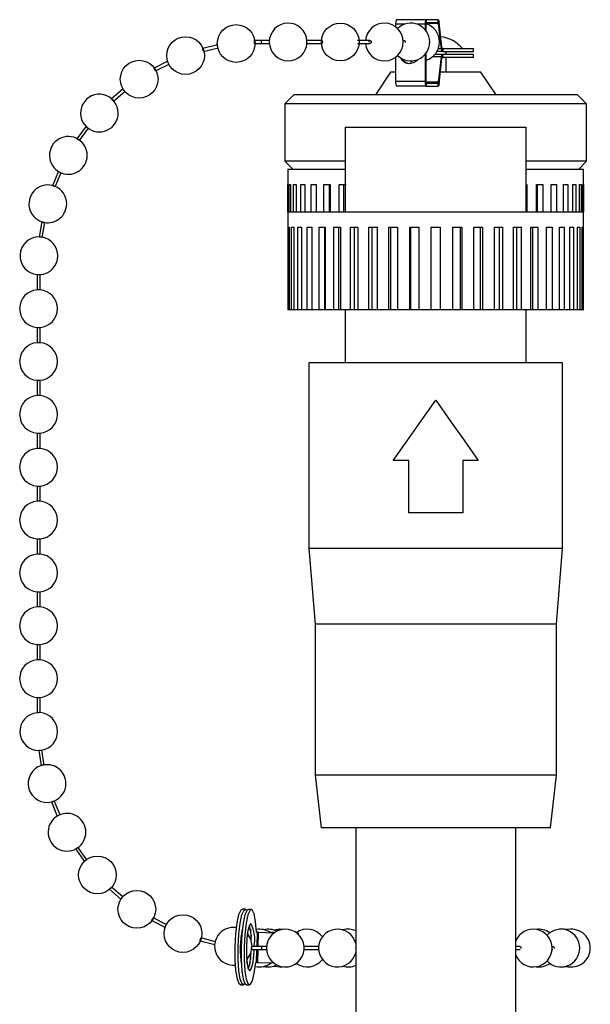
# Model space of a CAD drawing. Extents: x 8 to 111, y 1 to 86.
# Drawn here: x 51 to 53, y 83 to 86 of the extents above; entities that cross this region are included whole.
import ezdxf

# ---------------------------------------------------------------- set-up
doc = ezdxf.new("R2010")
doc.units = 0
doc.header["$MEASUREMENT"] = 0
doc.layers.add('OBJECT', color=7, linetype='CONTINUOUS')

msp = doc.modelspace()

# ---------------------------------------------------------------- linework, layer by layer
at = {"layer": 'OBJECT'}
for p, q in [((52.7174, 86.4404), (52.7174, 86.4314)), ((52.7469, 86.4404), (52.7174, 86.4404)), ((52.8183, 86.4554), (52.7206, 86.4554)), ((52.8152, 86.4404), (52.7889, 86.4404)), ((52.8173, 86.4404), (52.8152, 86.4404)), ((52.8152, 86.4404), (52.8152, 86.4224)), ((52.8173, 86.4404), (52.8173, 86.4199)), ((52.8597, 86.4428), (52.8174, 86.4428)), ((52.8183, 86.4554), (52.8183, 86.4454)), ((52.8587, 86.4554), (52.8183, 86.4554)), ((52.8587, 86.4454), (52.8183, 86.4454)), ((52.8587, 86.4454), (52.8587, 86.4554)), ((52.8615, 86.4474), (52.8597, 86.4428)), ((52.869, 86.3584), (52.8597, 86.4428)), ((52.8709, 86.3631), (52.8615, 86.4474)), ((52.1276, 86.372), (52.078, 86.3601)), ((52.0806, 86.3505), (52.1296, 86.3622)), ((52.2734, 86.3866), (52.2496, 86.3862)), ((52.2499, 86.3762), (52.2734, 86.3766)), ((52.2989, 86.3866), (52.2734, 86.3866)), ((52.2734, 86.3766), (52.2989, 86.3766)), ((52.4731, 86.3866), (52.4235, 86.3866)), ((52.425, 86.3766), (52.4728, 86.3766)), ((52.6323, 86.3866), (52.5912, 86.3866)), ((52.5912, 86.3766), (52.6322, 86.3766)), ((52.869, 86.3584), (52.8584, 86.3584)), ((52.869, 86.3584), (52.8709, 86.3631)), ((52.8718, 86.3604), (52.8718, 86.3504)), ((52.8743, 86.3604), (52.8718, 86.3604)), ((52.8743, 86.3604), (52.8743, 86.3504)), ((52.8743, 86.3604), (52.9752, 86.3604)), ((52.9752, 86.3504), (52.9752, 86.3604)), ((52.7174, 86.3318), (52.7174, 86.2504)), ((52.8152, 86.3407), (52.8152, 86.2504)), ((52.8173, 86.3432), (52.8173, 86.2504)), ((52.869, 86.3324), (52.8389, 86.3324)), ((52.8718, 86.3404), (52.8473, 86.3404)), ((52.8718, 86.3504), (52.8545, 86.3504)), ((52.8597, 86.2481), (52.869, 86.3324)), ((52.8615, 86.2434), (52.8709, 86.3278)), ((52.8709, 86.3278), (52.869, 86.3324)), ((52.8743, 86.3504), (52.8718, 86.3504)), ((52.8718, 86.3404), (52.8718, 86.3304)), ((52.8718, 86.3404), (52.8743, 86.3404)), ((52.8718, 86.3304), (52.8743, 86.3304)), ((52.8743, 86.3504), (52.9752, 86.3504)), ((52.8743, 86.3404), (52.8743, 86.3304)), ((52.9752, 86.3404), (52.8743, 86.3404)), ((52.9752, 86.3304), (52.8743, 86.3304)), ((52.8852, 86.3404), (52.8852, 86.3504)), ((52.8852, 86.2816), (52.8852, 86.3304)), ((52.9752, 86.3304), (52.9752, 86.3404)), ((51.9627, 86.3177), (51.9171, 86.2945)), ((51.922, 86.2858), (51.967, 86.3086)), ((52.7689, 86.311), (52.7698, 86.3191)), ((52.7841, 86.3212), (52.7873, 86.3204)), ((52.7002, 86.2816), (52.6502, 86.2066)), ((52.7174, 86.2816), (52.7002, 86.2816)), ((52.9981, 86.2816), (52.8658, 86.2816)), ((53.0002, 86.2816), (52.9981, 86.2816)), ((53.0502, 86.2066), (53.0002, 86.2816)), ((52.8152, 86.2504), (52.7174, 86.2504)), ((52.8183, 86.2354), (52.7206, 86.2354)), ((52.8152, 86.2504), (52.8173, 86.2504)), ((52.8597, 86.2481), (52.8174, 86.2481)), ((52.8183, 86.2454), (52.8183, 86.2354)), ((52.8183, 86.2454), (52.8587, 86.2454)), ((52.8183, 86.2354), (52.8587, 86.2354)), ((52.8587, 86.2354), (52.8587, 86.2454)), ((52.8597, 86.2481), (52.8615, 86.2434)), ((51.8147, 86.2263), (51.7756, 86.193)), ((51.7824, 86.1856), (51.8209, 86.2184)), ((52.3802, 86.2066), (52.3502, 86.1766)), ((53.3202, 86.2066), (52.3802, 86.2066)), ((53.3502, 86.1766), (53.3202, 86.2066)), ((52.3502, 86.1766), (52.3502, 85.9866)), ((53.3502, 86.1766), (52.3502, 86.1766)), ((53.3502, 85.9866), (53.3502, 86.1766)), ((51.6915, 86.1026), (51.6611, 86.0611)), ((52.5502, 86.0995), (52.5502, 85.8185)), ((52.5502, 86.0995), (53.1502, 86.0995)), ((53.1502, 85.8185), (53.1502, 86.0995)), ((51.6693, 86.0555), (51.6994, 86.0964)), ((52.3502, 85.9866), (52.3773, 85.9595)), ((52.5502, 85.9866), (52.3502, 85.9866)), ((53.3432, 85.9866), (53.1502, 85.9866)), ((53.3231, 85.9595), (53.3502, 85.9866)), ((53.3502, 85.9866), (53.3432, 85.9866)), ((51.5999, 85.9534), (51.5797, 85.9059)), ((51.5891, 85.9023), (51.6089, 85.9492)), ((52.3602, 85.9595), (52.3602, 85.9095)), ((52.5502, 85.9595), (52.3602, 85.9595)), ((53.3402, 85.9595), (53.1502, 85.9595)), ((53.3402, 85.8185), (53.3402, 85.9595)), ((52.3602, 85.9095), (52.3607, 85.9095)), ((52.3603, 85.8185), (52.3603, 85.9095)), ((52.3607, 85.9095), (52.3607, 85.8185)), ((52.3643, 85.9095), (52.369, 85.9095)), ((52.3643, 85.8185), (52.3643, 85.9095)), ((52.369, 85.9095), (52.369, 85.8185)), ((52.3786, 85.9095), (52.3876, 85.9095)), ((52.3786, 85.8185), (52.3786, 85.9095)), ((52.3876, 85.9095), (52.3876, 85.8185)), ((52.403, 85.9095), (52.4161, 85.9095)), ((52.403, 85.8185), (52.403, 85.9095)), ((52.4161, 85.9095), (52.4161, 85.8185)), ((52.4369, 85.9095), (52.4538, 85.9095)), ((52.4369, 85.8185), (52.4369, 85.9095)), ((52.4538, 85.9095), (52.4538, 85.8185)), ((52.4797, 85.9095), (52.5, 85.9095)), ((52.4797, 85.8185), (52.4797, 85.9095)), ((52.4979, 85.8185), (52.4979, 85.9095)), ((52.5, 85.9095), (52.5, 85.8185)), ((52.5303, 85.9095), (52.5536, 85.9095)), ((52.5303, 85.8185), (52.5303, 85.9095)), ((52.5459, 85.8185), (52.5459, 85.9095)), ((53.1525, 85.9095), (53.1525, 85.8185)), ((53.1841, 85.9095), (53.2055, 85.9095)), ((53.1841, 85.8185), (53.1841, 85.9095)), ((53.188, 85.8185), (53.188, 85.9095)), ((53.2055, 85.9095), (53.2055, 85.8185)), ((53.2328, 85.9095), (53.2508, 85.9095)), ((53.2328, 85.8185), (53.2328, 85.9095)), ((53.2508, 85.9095), (53.2508, 85.8185)), ((53.2733, 85.9095), (53.2876, 85.9095)), ((53.2733, 85.8185), (53.2733, 85.9095)), ((53.2876, 85.9095), (53.2876, 85.8185)), ((53.3048, 85.9095), (53.3151, 85.9095)), ((53.3048, 85.8185), (53.3048, 85.9095)), ((53.3151, 85.9095), (53.3151, 85.8185)), ((53.3266, 85.9095), (53.3327, 85.9095)), ((53.3266, 85.8185), (53.3266, 85.9095)), ((53.3327, 85.9095), (53.3327, 85.8185)), ((53.3382, 85.9095), (53.34, 85.9095)), ((53.3382, 85.8185), (53.3382, 85.9095)), ((53.34, 85.9095), (53.34, 85.8185)), ((52.3602, 85.8185), (52.3602, 85.4945)), ((53.3402, 85.8185), (52.3602, 85.8185)), ((53.3402, 85.4945), (53.3402, 85.8185)), ((51.5447, 85.7868), (51.536, 85.7359)), ((51.5459, 85.7345), (51.5545, 85.7848)), ((52.3617, 85.7685), (52.365, 85.7685)), ((52.3617, 85.4945), (52.3617, 85.7685)), ((52.365, 85.7685), (52.365, 85.4945)), ((52.3726, 85.7685), (52.3801, 85.7685)), ((52.3726, 85.4945), (52.3726, 85.7685)), ((52.3801, 85.7685), (52.3801, 85.4945)), ((52.3936, 85.7685), (52.4053, 85.7685)), ((52.3936, 85.4945), (52.3936, 85.7685)), ((52.4053, 85.7685), (52.4053, 85.4945)), ((52.4243, 85.7685), (52.4399, 85.7685)), ((52.4243, 85.4945), (52.4243, 85.7685)), ((52.4399, 85.7685), (52.4399, 85.4945)), ((52.4641, 85.7685), (52.4833, 85.7685)), ((52.4641, 85.4945), (52.4641, 85.7685)), ((52.4832, 85.4945), (52.4832, 85.7685)), ((52.4833, 85.7685), (52.4833, 85.4945)), ((52.5122, 85.7685), (52.5345, 85.7685)), ((52.5122, 85.4945), (52.5122, 85.7685)), ((52.5288, 85.4945), (52.5288, 85.7685)), ((52.5345, 85.7685), (52.5345, 85.4945)), ((52.5674, 85.7685), (52.5925, 85.7685)), ((52.5674, 85.4945), (52.5674, 85.7685)), ((52.5812, 85.4945), (52.5812, 85.7685)), ((52.5925, 85.7685), (52.5925, 85.4945)), ((52.6287, 85.7685), (52.6559, 85.7685)), ((52.6287, 85.4945), (52.6287, 85.7685)), ((52.6393, 85.4945), (52.6393, 85.7685)), ((52.6559, 85.7685), (52.6559, 85.4945)), ((52.6947, 85.7685), (52.7235, 85.7685)), ((52.6947, 85.4945), (52.6947, 85.7685)), ((52.7019, 85.4945), (52.7019, 85.7685)), ((52.7235, 85.7685), (52.7235, 85.4945)), ((52.764, 85.7685), (52.7937, 85.7685)), ((52.764, 85.4945), (52.764, 85.7685)), ((52.7677, 85.4945), (52.7677, 85.7685)), ((52.7937, 85.7685), (52.7937, 85.4945)), ((52.8352, 85.7685), (52.8652, 85.7685)), ((52.8352, 85.4945), (52.8352, 85.7685)), ((52.8652, 85.7685), (52.8652, 85.4945)), ((52.9067, 85.7685), (52.9363, 85.7685)), ((52.9067, 85.4945), (52.9067, 85.7685)), ((52.9327, 85.4945), (52.9327, 85.7685)), ((52.9363, 85.7685), (52.9363, 85.4945)), ((52.9769, 85.7685), (53.0057, 85.7685)), ((52.9769, 85.4945), (52.9769, 85.7685)), ((52.9985, 85.4945), (52.9985, 85.7685)), ((53.0057, 85.7685), (53.0057, 85.4945)), ((53.0445, 85.7685), (53.0717, 85.7685)), ((53.0445, 85.4945), (53.0445, 85.7685)), ((53.0611, 85.4945), (53.0611, 85.7685)), ((53.0717, 85.7685), (53.0717, 85.4945)), ((53.1079, 85.7685), (53.1329, 85.7685)), ((53.1079, 85.4945), (53.1079, 85.7685)), ((53.1192, 85.4945), (53.1192, 85.7685)), ((53.1329, 85.7685), (53.1329, 85.4945)), ((53.1659, 85.7685), (53.1882, 85.7685)), ((53.1659, 85.4945), (53.1659, 85.7685)), ((53.1716, 85.4945), (53.1716, 85.7685)), ((53.1882, 85.7685), (53.1882, 85.4945)), ((53.2171, 85.7685), (53.2363, 85.7685)), ((53.2171, 85.4945), (53.2171, 85.7685)), ((53.2172, 85.4945), (53.2172, 85.7685)), ((53.2363, 85.7685), (53.2363, 85.4945)), ((53.2604, 85.7685), (53.2761, 85.7685)), ((53.2604, 85.4945), (53.2604, 85.7685)), ((53.2761, 85.7685), (53.2761, 85.4945)), ((53.2951, 85.7685), (53.3068, 85.7685)), ((53.2951, 85.4945), (53.2951, 85.7685)), ((53.3068, 85.7685), (53.3068, 85.4945)), ((53.3202, 85.7685), (53.3278, 85.7685)), ((53.3202, 85.4945), (53.3202, 85.7685)), ((53.3278, 85.7685), (53.3278, 85.4945)), ((53.3354, 85.7685), (53.3387, 85.7685)), ((53.3354, 85.4945), (53.3354, 85.7685)), ((53.3387, 85.7685), (53.3387, 85.4945)), ((51.5288, 85.6115), (51.5288, 85.561)), ((51.5388, 85.561), (51.5388, 85.6113)), ((51.5388, 85.561), (51.5288, 85.561)), ((52.3617, 85.4945), (52.3602, 85.4945)), ((52.365, 85.4945), (52.3617, 85.4945)), ((52.3726, 85.4945), (52.365, 85.4945)), ((52.3801, 85.4945), (52.3726, 85.4945)), ((52.3936, 85.4945), (52.3801, 85.4945)), ((52.4053, 85.4945), (52.3936, 85.4945)), ((52.4243, 85.4945), (52.4053, 85.4945)), ((52.4399, 85.4945), (52.4243, 85.4945)), ((52.4641, 85.4945), (52.4399, 85.4945)), ((52.4832, 85.4945), (52.4641, 85.4945)), ((52.4833, 85.4945), (52.4832, 85.4945)), ((52.5122, 85.4945), (52.4833, 85.4945)), ((52.5288, 85.4945), (52.5122, 85.4945)), ((52.5345, 85.4945), (52.5288, 85.4945)), ((52.5674, 85.4945), (52.5345, 85.4945)), ((52.5502, 85.4945), (52.5502, 85.3195)), ((52.5812, 85.4945), (52.5674, 85.4945)), ((52.5925, 85.4945), (52.5812, 85.4945)), ((52.6287, 85.4945), (52.5925, 85.4945)), ((52.6393, 85.4945), (52.6287, 85.4945)), ((52.6559, 85.4945), (52.6393, 85.4945)), ((52.6947, 85.4945), (52.6559, 85.4945)), ((52.7019, 85.4945), (52.6947, 85.4945)), ((52.7235, 85.4945), (52.7019, 85.4945)), ((52.764, 85.4945), (52.7235, 85.4945)), ((52.7677, 85.4945), (52.764, 85.4945)), ((52.7937, 85.4945), (52.7677, 85.4945)), ((52.8352, 85.4945), (52.7937, 85.4945)), ((52.8652, 85.4945), (52.8352, 85.4945)), ((52.9067, 85.4945), (52.8652, 85.4945)), ((52.9327, 85.4945), (52.9067, 85.4945)), ((52.9363, 85.4945), (52.9327, 85.4945)), ((52.9769, 85.4945), (52.9363, 85.4945)), ((52.9985, 85.4945), (52.9769, 85.4945)), ((53.0057, 85.4945), (52.9985, 85.4945)), ((53.0445, 85.4945), (53.0057, 85.4945)), ((53.0611, 85.4945), (53.0445, 85.4945)), ((53.0717, 85.4945), (53.0611, 85.4945)), ((53.1079, 85.4945), (53.0717, 85.4945)), ((53.1192, 85.4945), (53.1079, 85.4945)), ((53.1329, 85.4945), (53.1192, 85.4945)), ((53.1659, 85.4945), (53.1329, 85.4945)), ((53.1502, 85.3195), (53.1502, 85.4945)), ((53.1716, 85.4945), (53.1659, 85.4945)), ((53.1882, 85.4945), (53.1716, 85.4945)), ((53.2171, 85.4945), (53.1882, 85.4945)), ((53.2172, 85.4945), (53.2171, 85.4945)), ((53.2363, 85.4945), (53.2172, 85.4945)), ((53.2604, 85.4945), (53.2363, 85.4945)), ((53.2761, 85.4945), (53.2604, 85.4945)), ((53.2951, 85.4945), (53.2761, 85.4945)), ((53.3068, 85.4945), (53.2951, 85.4945)), ((53.3202, 85.4945), (53.3068, 85.4945)), ((53.3278, 85.4945), (53.3202, 85.4945)), ((53.3354, 85.4945), (53.3278, 85.4945)), ((53.3387, 85.4945), (53.3354, 85.4945)), ((53.3387, 85.4945), (53.3402, 85.4945)), ((51.5288, 85.4364), (51.5288, 85.386)), ((51.5288, 85.4364), (51.5388, 85.4364)), ((51.5388, 85.386), (51.5388, 85.4364)), ((51.5388, 85.386), (51.5288, 85.386)), ((52.4302, 85.3195), (52.4302, 84.7045)), ((53.2702, 85.3195), (52.4302, 85.3195)), ((53.2702, 84.7045), (53.2702, 85.3195)), ((51.5288, 85.2614), (51.5288, 85.211)), ((51.5288, 85.2614), (51.5388, 85.2614)), ((51.5388, 85.211), (51.5388, 85.2614)), ((51.5388, 85.211), (51.5288, 85.211)), ((51.5288, 85.0864), (51.5288, 85.036)), ((51.5288, 85.0864), (51.5388, 85.0864)), ((51.5388, 85.036), (51.5388, 85.0864)), ((51.5388, 85.036), (51.5288, 85.036)), ((52.7609, 84.9958), (52.7091, 84.9958)), ((52.7609, 84.8226), (52.7609, 84.9958)), ((52.9395, 84.9958), (52.9395, 84.8226)), ((52.9913, 84.9958), (52.9395, 84.9958)), ((51.5288, 84.9114), (51.5288, 84.861)), ((51.5288, 84.9114), (51.5388, 84.9114)), ((51.5388, 84.861), (51.5388, 84.9114)), ((51.5388, 84.861), (51.5288, 84.861)), ((52.9395, 84.8226), (52.7609, 84.8226)), ((51.5288, 84.7364), (51.5288, 84.686)), ((51.5288, 84.7364), (51.5388, 84.7364)), ((51.5388, 84.686), (51.5388, 84.7364)), ((52.4302, 84.7045), (52.4502, 84.4545)), ((53.2702, 84.7045), (52.4302, 84.7045)), ((53.2502, 84.4545), (53.2702, 84.7045)), ((51.5388, 84.686), (51.5288, 84.686)), ((51.5288, 84.5614), (51.5288, 84.511)), ((51.5288, 84.5614), (51.5388, 84.5614)), ((51.5388, 84.511), (51.5388, 84.5614)), ((51.5388, 84.511), (51.5288, 84.511)), ((52.4502, 84.4545), (52.4502, 83.9545)), ((53.2502, 84.4545), (52.4502, 84.4545)), ((53.2502, 83.9545), (53.2502, 84.4545)), ((51.5288, 84.3864), (51.5288, 84.336)), ((51.5288, 84.3864), (51.5388, 84.3864)), ((51.5388, 84.336), (51.5388, 84.3864)), ((51.5388, 84.336), (51.5288, 84.336)), ((51.5288, 84.2114), (51.5288, 84.161)), ((51.5288, 84.2114), (51.5388, 84.2114)), ((51.5388, 84.1611), (51.5388, 84.2114)), ((51.5347, 84.0365), (51.5429, 83.9855)), ((51.5527, 83.9874), (51.5447, 84.0378)), ((52.4502, 83.9545), (52.4702, 83.7795)), ((53.2502, 83.9545), (52.4502, 83.9545)), ((53.2302, 83.7795), (53.2502, 83.9545)), ((51.5764, 83.8659), (51.596, 83.8182)), ((51.6051, 83.8223), (51.5858, 83.8694)), ((53.2302, 83.7795), (52.4702, 83.7795)), ((52.5852, 83.7795), (52.5852, 73.4495)), ((53.1152, 73.4495), (53.1152, 83.7795)), ((51.6559, 83.7097), (51.6858, 83.6679)), ((51.6937, 83.6739), (51.6642, 83.7153)), ((51.7688, 83.5764), (51.8075, 83.5427)), ((51.8138, 83.5504), (51.7756, 83.5837)), ((52.2194, 83.51), (52.2095, 83.5103)), ((52.2391, 83.5095), (52.2292, 83.5098)), ((51.9091, 83.4731), (51.9544, 83.4494)), ((51.9587, 83.4584), (51.914, 83.4818)), ((52.2281, 83.4271), (52.2273, 83.4357)), ((52.2359, 83.444), (52.2365, 83.4344)), ((52.2373, 83.4344), (52.2365, 83.4345)), ((52.2373, 83.4344), (52.2365, 83.4344)), ((52.2382, 83.4244), (52.2378, 83.4106)), ((52.2581, 83.4339), (52.2562, 83.434)), ((52.2562, 83.4339), (52.2581, 83.4339)), ((52.2581, 83.4339), (52.257, 83.3869)), ((52.2584, 83.434), (52.2615, 83.4338)), ((52.2584, 83.434), (52.3159, 83.4326)), ((52.2615, 83.4338), (52.2603, 83.3869)), ((52.2615, 83.4338), (52.3159, 83.4325)), ((52.3173, 83.4335), (52.2999, 83.434)), ((52.3172, 83.4335), (52.3, 83.4339)), ((52.3941, 83.4315), (52.3895, 83.4316)), ((52.3896, 83.4315), (52.3941, 83.4315)), ((52.3941, 83.4315), (52.394, 83.4279)), ((52.3942, 83.4277), (52.3943, 83.4315)), ((52.0691, 83.4055), (52.1186, 83.3931)), ((52.1207, 83.4028), (52.0719, 83.4151)), ((52.238, 83.4101), (52.2383, 83.4221)), ((53.1173, 83.4092), (53.1152, 83.4132)), ((52.2366, 83.3617), (52.2362, 83.3452)), ((52.2364, 83.3475), (52.2368, 83.3622)), ((52.2403, 83.3773), (52.2734, 83.3766)), ((52.2734, 83.3866), (52.2407, 83.3873)), ((52.2567, 83.3769), (52.2556, 83.3339)), ((52.2601, 83.3769), (52.259, 83.3339)), ((52.2897, 83.3866), (52.2734, 83.3866)), ((52.2734, 83.3766), (52.2897, 83.3766)), ((52.4623, 83.3866), (52.4135, 83.3866)), ((52.4135, 83.3766), (52.4623, 83.3766)), ((53.1289, 83.3866), (53.1152, 83.3866)), ((53.1152, 83.3766), (53.1298, 83.3766)), ((53.2336, 83.3766), (53.2388, 83.3766)), ((52.1425, 83.3374), (52.1425, 83.3371)), ((52.2247, 83.3339), (52.2264, 83.346)), ((52.2339, 83.3344), (52.2328, 83.3251)), ((52.2346, 83.3344), (52.2339, 83.3344)), ((52.2536, 83.3339), (52.2556, 83.3339)), ((52.259, 83.3339), (52.3132, 83.3326)), ((52.3894, 83.3315), (52.3915, 83.3315)), ((52.3916, 83.3332), (52.3915, 83.3315)), ((52.3915, 83.3315), (52.3917, 83.3315)), ((52.3917, 83.3315), (52.3918, 83.3333)), ((53.1152, 83.3499), (53.1173, 83.3539)), ((52.203, 83.2604), (52.2129, 83.2601)), ((52.2227, 83.2598), (52.2326, 83.2596))]:
    msp.add_line(p, q, dxfattribs=at)
at = {"layer": 'OBJECT', "flags": 128}
for points in [[(52.2734, 86.3766), (52.2731, 86.3769), (52.2728, 86.378), (52.2726, 86.3796), (52.2725, 86.3816), (52.2726, 86.3835), (52.2728, 86.3851), (52.2731, 86.3862), (52.2734, 86.3866), (52.2734, 86.3866)], [(52.4732, 86.3865), (52.4732, 86.3865), (52.4736, 86.3865), (52.474, 86.3859), (52.4744, 86.3848), (52.4746, 86.3834), (52.4747, 86.3817), (52.4746, 86.3801), (52.4744, 86.3786), (52.4741, 86.3774), (52.4737, 86.3767), (52.4733, 86.3766), (52.4729, 86.377), (52.4725, 86.3779), (52.4724, 86.3787), (52.4724, 86.3787)], [(52.7091, 84.9958), (52.7551, 85.0609), (52.8023, 85.1278), (52.8502, 85.1955)], [(52.8502, 85.1955), (52.898, 85.1278), (52.9453, 85.0609), (52.9913, 84.9958)], [(52.203, 83.2604), (52.1988, 83.2631), (52.1927, 83.2789), (52.1881, 83.307), (52.1856, 83.3441), (52.1855, 83.386), (52.1878, 83.4278), (52.1922, 83.4647), (52.1982, 83.4924), (52.2052, 83.5078), (52.2095, 83.5103)], [(52.2179, 83.2635), (52.2157, 83.2612), (52.2087, 83.2629), (52.2025, 83.2787), (52.1979, 83.3068), (52.1954, 83.3439), (52.1953, 83.3857), (52.1976, 83.4275), (52.202, 83.4644), (52.2081, 83.4921), (52.2151, 83.5075), (52.2222, 83.5088), (52.2242, 83.5063)], [(52.2292, 83.5098), (52.2249, 83.5073), (52.218, 83.4919), (52.2119, 83.4641), (52.2075, 83.4273), (52.2052, 83.3855), (52.2053, 83.3436), (52.2078, 83.3065), (52.2124, 83.2784), (52.2185, 83.2626), (52.2227, 83.2598)], [(52.2562, 83.4339), (52.2532, 83.4695), (52.2483, 83.4953), (52.2419, 83.5083), (52.2348, 83.507), (52.2278, 83.4916), (52.2218, 83.4639), (52.2173, 83.427), (52.215, 83.3852), (52.2152, 83.3434), (52.2176, 83.3063), (52.2222, 83.2782), (52.2284, 83.2624), (52.2354, 83.2606), (52.2425, 83.2732), (52.2488, 83.2986), (52.2536, 83.3339)], [(52.2378, 83.4626), (52.2327, 83.4567), (52.228, 83.4398), (52.2246, 83.4144), (52.2228, 83.3845), (52.2231, 83.3547), (52.2252, 83.3293), (52.229, 83.3124), (52.2339, 83.3064), (52.239, 83.3124), (52.2436, 83.3293), (52.2471, 83.3547), (52.2486, 83.377)], [(52.2422, 83.3876), (52.2375, 83.4115), (52.226, 83.4296)], [(52.2365, 83.4345), (52.2367, 83.4345), (52.2373, 83.4345)], [(52.2562, 83.434), (52.2565, 83.434), (52.2584, 83.434)], [(52.3431, 83.4434), (52.3341, 83.4441), (52.3146, 83.4409)], [(52.3941, 83.4315), (52.3943, 83.4315), (52.3939, 83.4315), (52.393, 83.4315), (52.3915, 83.4316), (52.3896, 83.4316), (52.3894, 83.4316)], [(53.2874, 83.4428), (53.2747, 83.4441), (53.2698, 83.4439)], [(52.2244, 83.3439), (52.2375, 83.3637), (52.2422, 83.3876)], [(52.5852, 83.3806), (52.5852, 83.3816), (52.5852, 83.3826)], [(52.1425, 83.3371), (52.1426, 83.3371), (52.1429, 83.3371)], [(52.3146, 83.3222), (52.3341, 83.3191), (52.3431, 83.3197)], [(53.2698, 83.3193), (53.2747, 83.3191), (53.2874, 83.3204)]]:
    msp.add_lwpolyline(points, dxfattribs=at)
at = {"layer": 'OBJECT'}
for centre in [(52.1888, 86.3766), (52.5337, 86.3816), (52.0212, 86.3366), (51.8673, 86.2584), (51.7291, 83.6237), (51.8597, 83.5099), (52.0126, 83.4297)]:
    msp.add_circle(centre, 0.0625, dxfattribs=at)
for centre, radius, start, end in [((52.3612, 86.3816), 0.0625, 3.5878, 357.481), ((52.6797, 86.3816), 0.0625, 0, 175.4114), ((52.7376, 86.444), 0.0205, 146.1664, 190.0648), ((52.7679, 86.3816), 0.0625, 0, 134.9022), ((52.8354, 86.444), 0.0205, 146.1644, 190.0658), ((52.824, 86.4416), 0.00684, 146.197, 190.0356), ((52.8003, 86.3816), 0.0625, 0, 74.1793), ((52.8517, 86.4485), 0.00992, 353.8942, 44.5401), ((52.8564, 86.4431), 0.00331, 353.9315, 44.4838), ((52.8502, 86.2816), 0.1188, 41.5855, 81.9296), ((52.6797, 86.3816), 0.0625, 184.5886, 0), ((52.7679, 86.3816), 0.0625, 225.0978, 0), ((52.8003, 86.3816), 0.0625, 285.7883, 0), ((52.8789, 86.3574), 0.00992, 173.8948, 224.5414), ((52.8742, 86.3628), 0.00331, 173.9293, 224.4861), ((52.7636, 86.3444), 0.0337, 206.2122, 320.5651), ((52.7659, 86.3446), 0.034, 210.1085, 267.9206), ((52.8789, 86.3335), 0.00993, 135.4742, 186.0897), ((52.8742, 86.3281), 0.0033, 135.4367, 186.1167), ((52.7376, 86.2468), 0.0205, 169.928, 213.8408), ((52.8354, 86.2468), 0.0205, 169.927, 213.8428), ((52.824, 86.2492), 0.00683, 169.9294, 213.838), ((52.8564, 86.2478), 0.00331, 315.4694, 6.1152), ((52.8517, 86.2424), 0.00992, 315.4599, 6.1058), ((51.7354, 86.1462), 0.0625, 0, 228.7931), ((51.7354, 86.1462), 0.0625, 228.7931, 0), ((51.6326, 86.0061), 0.0625, 57.9364, 242.8778), ((51.6326, 86.0061), 0.0625, 0, 57.9364), ((51.6326, 86.0061), 0.0625, 242.8778, 0), ((51.5646, 85.8457), 0.0625, 68.0156, 252.1101), ((51.5646, 85.8457), 0.0625, 0, 68.0156), ((51.5646, 85.8457), 0.0625, 259.8084, 0), ((51.535, 85.6737), 0.0625, 88.9733, 264.3464), ((51.535, 85.6737), 0.0625, 0, 80.0418), ((51.535, 85.6737), 0.0625, 273.5135, 0), ((51.5338, 85.4987), 0.0625, 94.5886, 265.4114), ((51.5338, 85.4987), 0.0625, 0, 85.4114), ((51.5338, 85.4987), 0.0625, 274.5886, 0), ((51.5338, 85.3237), 0.0625, 94.5886, 265.4114), ((51.5338, 85.3237), 0.0625, 0, 85.4114), ((51.5338, 85.3237), 0.0625, 274.5886, 0), ((51.5338, 85.1487), 0.0625, 94.5886, 265.4114), ((51.5338, 85.1487), 0.0625, 0, 85.4114), ((51.5338, 85.1487), 0.0625, 274.5886, 0), ((51.5338, 84.9737), 0.0625, 94.5886, 265.4114), ((51.5338, 84.9737), 0.0625, 0, 85.4114), ((51.5338, 84.9737), 0.0625, 274.5886, 0), ((51.5338, 84.7987), 0.0625, 94.5886, 265.4114), ((51.5338, 84.7987), 0.0625, 0, 85.4114), ((51.5338, 84.7987), 0.0625, 274.5886, 0), ((51.5338, 84.6237), 0.0625, 94.5886, 265.4114), ((51.5338, 84.6237), 0.0625, 0, 85.4114), ((51.5338, 84.6237), 0.0625, 274.5886, 0), ((51.5338, 84.4487), 0.0625, 94.5886, 265.4114), ((51.5338, 84.4487), 0.0625, 0, 85.4114), ((51.5338, 84.4487), 0.0625, 274.5886, 0), ((51.5338, 84.2737), 0.0625, 94.5886, 265.4114), ((51.5338, 84.2737), 0.0625, 0, 85.4114), ((51.5338, 84.2737), 0.0625, 274.5886, 0), ((51.5345, 84.0987), 0.0625, 95.1551, 270.3391), ((51.5345, 84.0987), 0.0625, 0, 86.1583), ((51.5345, 84.0987), 0.0625, 279.2467, 0), ((51.562, 83.9264), 0.0625, 107.3179, 284.5202), ((51.562, 83.9264), 0.0625, 0, 99.272), ((51.562, 83.9264), 0.0625, 291.8489, 0), ((51.562, 83.9264), 0.0625, 284.5202, 291.8489), ((51.6281, 83.7651), 0.0625, 116.7857, 300.2076), ((51.6281, 83.7651), 0.0625, 0, 116.7857), ((51.6281, 83.7651), 0.0625, 304.314, 0), ((51.6281, 83.7651), 0.0625, 300.2076, 304.314), ((52.0351, 83.407), 0.2039, 0.1218, 14.1747), ((52.1265, 83.4077), 0.1241, 350.4226, 26.2645), ((52.1797, 83.3876), 0.0625, 80.5242, 276.226), ((52.5478, 83.3764), 0.3454, 168.5979, 188.4296), ((52.2659, 83.3816), 0.0625, 55.2661, 99.4243), ((52.254, 83.1488), 0.2851, 88.4843, 89.1615), ((52.295, 83.3816), 0.0625, 62.869, 103.4687), ((52.352, 83.3816), 0.0625, 4.5886, 355.4114), ((52.4244, 83.3816), 0.0625, 36.7242, 125.3778), ((52.5246, 83.3816), 0.0625, 14.1033, 345.8967), ((52.5602, 83.3816), 0.0625, 66.4582, 106.572), ((53.1734, 83.3816), 0.0625, 0, 158.625), ((53.1917, 83.3816), 0.0625, 54.1538, 98.4234), ((53.2649, 83.3816), 0.0625, 0, 137.0626), ((53.3001, 83.3816), 0.0625, 0, 106.3436), ((52.0594, 83.3686), 0.1787, 341.6727, 358.9044), ((52.2851, 83.3816), 0.0128, 156.9646, 203.0354), ((52.4208, 83.3828), 0.00823, 152.6192, 188.491), ((52.4208, 83.3803), 0.00823, 171.5034, 207.3907), ((53.1734, 83.3816), 0.0625, 201.375, 0), ((53.2649, 83.3816), 0.0625, 222.9374, 0), ((53.3001, 83.3816), 0.0625, 253.6564, 0), ((52.2659, 83.3816), 0.0625, 257.2249, 308.6787), ((52.2521, 83.0761), 0.2578, 88.4685, 89.2174), ((52.4244, 83.3816), 0.0625, 234.6222, 323.2758), ((53.1917, 83.3816), 0.0625, 261.5766, 305.8462), ((52.295, 83.3816), 0.0625, 256.5313, 297.131), ((52.5602, 83.3816), 0.0625, 253.428, 293.5418)]:
    msp.add_arc(centre, radius, start, end, dxfattribs=at)
for points, knots in [([(52.0813, 86.3507), (52.0813, 86.3507), (52.0811, 86.3506), (52.0807, 86.3511), (52.0802, 86.3521), (52.0796, 86.3534), (52.0791, 86.355), (52.0786, 86.3566), (52.0782, 86.3581), (52.0781, 86.3593), (52.0781, 86.36), (52.0782, 86.3601), (52.0783, 86.3601)], [0, 0, 0, 0, 0.0578907, 0.1651508, 0.272404, 0.3797614, 0.4871945, 0.5947408, 0.7022236, 0.8097811, 0.9171614, 1, 1, 1, 1]), ([(52.2504, 86.3763), (52.2504, 86.3762), (52.2503, 86.3762), (52.25, 86.3766), (52.2497, 86.3775), (52.2495, 86.3789), (52.2493, 86.3806), (52.2492, 86.3823), (52.2492, 86.3839), (52.2493, 86.3851), (52.2495, 86.386), (52.2496, 86.3862), (52.2497, 86.3862), (52.2497, 86.3862)], [0, 0, 0, 0, 0.032908, 0.14016, 0.247417, 0.354782, 0.462243, 0.569779, 0.677304, 0.784791, 0.892251, 0.999568, 1, 1, 1, 1]), ([(52.4237, 86.3793), (52.4236, 86.3788), (52.4236, 86.3778), (52.4236, 86.3769), (52.4235, 86.3765), (52.4234, 86.3766), (52.4233, 86.3773), (52.4233, 86.3785), (52.4232, 86.3801), (52.4232, 86.3817), (52.4232, 86.3834), (52.4233, 86.3849), (52.4233, 86.386), (52.4234, 86.3865), (52.4234, 86.3865), (52.4235, 86.3865)], [0, 0, 0, 0, 0.079102, 0.158186, 0.237461, 0.316947, 0.396497, 0.475899, 0.555078, 0.633951, 0.712676, 0.791433, 0.870417, 0.949613, 1, 1, 1, 1]), ([(52.4724, 86.3787), (52.4723, 86.3792), (52.4722, 86.3802), (52.4722, 86.3814), (52.4722, 86.3819)], [0, 0, 0, 0, 0.500016, 1, 1, 1, 1]), ([(52.6296, 86.3808), (52.6296, 86.3813), (52.6295, 86.3824), (52.6299, 86.384), (52.6306, 86.3854), (52.6316, 86.3863), (52.6327, 86.3867), (52.6338, 86.3864), (52.6348, 86.3857), (52.6356, 86.3845), (52.6361, 86.3829), (52.6362, 86.3812), (52.636, 86.3796), (52.6354, 86.3781), (52.6345, 86.3771), (52.6336, 86.3766), (52.633, 86.3766), (52.6328, 86.3766)], [0, 0, 0, 0, 0.068528, 0.137089, 0.205658, 0.274487, 0.343514, 0.412716, 0.481912, 0.551046, 0.619942, 0.688528, 0.757052, 0.825693, 0.894384, 0.963358, 1, 1, 1, 1]), ([(52.7415, 86.3852), (52.7416, 86.3853), (52.7421, 86.3859), (52.7433, 86.3865), (52.7449, 86.3867), (52.7465, 86.3863), (52.7478, 86.3853), (52.7488, 86.384), (52.7493, 86.3824), (52.7493, 86.3808), (52.749, 86.38), (52.7489, 86.3797)], [0, 0, 0, 0, 0.053044, 0.177208, 0.30174, 0.426539, 0.551234, 0.675645, 0.799566, 0.92325, 1, 1, 1, 1]), ([(51.9226, 86.2862), (51.9225, 86.2862), (51.9224, 86.2861), (51.922, 86.2865), (51.9212, 86.2873), (51.9204, 86.2885), (51.9195, 86.2899), (51.9186, 86.2914), (51.9179, 86.2927), (51.9175, 86.2938), (51.9173, 86.2945), (51.9174, 86.2946), (51.9174, 86.2946)], [0, 0, 0, 0, 0.059457, 0.166727, 0.274027, 0.381362, 0.488848, 0.596259, 0.703861, 0.811295, 0.918769, 1, 1, 1, 1]), ([(51.7829, 86.1862), (51.7828, 86.1861), (51.7827, 86.1861), (51.782, 86.1865), (51.7811, 86.1873), (51.7799, 86.1883), (51.7787, 86.1895), (51.7776, 86.1907), (51.7766, 86.1918), (51.776, 86.1927), (51.7758, 86.1932), (51.7759, 86.1932), (51.7759, 86.1932)], [0, 0, 0, 0, 0.105496, 0.21099, 0.316498, 0.422078, 0.527818, 0.633541, 0.739253, 0.845001, 0.950631, 1, 1, 1, 1]), ([(51.6697, 86.0561), (51.6697, 86.0561), (51.6697, 86.056), (51.6691, 86.0562), (51.6681, 86.0567), (51.6668, 86.0574), (51.6654, 86.0583), (51.664, 86.0592), (51.6627, 86.06), (51.6618, 86.0608), (51.6613, 86.0612), (51.6613, 86.0613), (51.6613, 86.0613)], [0, 0, 0, 0, 0.060022, 0.167307, 0.274579, 0.381962, 0.489391, 0.596884, 0.704431, 0.811969, 0.919389, 1, 1, 1, 1]), ([(51.589, 85.9032), (51.5891, 85.9031), (51.5894, 85.903), (51.5892, 85.903), (51.5885, 85.9031), (51.5873, 85.9034), (51.5858, 85.9039), (51.5842, 85.9044), (51.5827, 85.905), (51.5813, 85.9055), (51.5803, 85.9059), (51.5798, 85.9061), (51.5799, 85.9062), (51.5799, 85.9062)], [0, 0, 0, 0, 0.095182, 0.190359, 0.285515, 0.38069, 0.4759, 0.571249, 0.666613, 0.761997, 0.857363, 0.952652, 1, 1, 1, 1]), ([(51.5454, 85.7862), (51.5455, 85.7862), (51.5458, 85.7861), (51.5469, 85.7858), (51.5483, 85.7854), (51.55, 85.785), (51.5516, 85.7846), (51.5529, 85.7843), (51.5534, 85.7842), (51.5536, 85.7842)], [0, 0, 0, 0, 0.060091, 0.225359, 0.390698, 0.556187, 0.721742, 0.887168, 1, 1, 1, 1]), ([(51.5458, 85.7352), (51.5459, 85.7352), (51.5461, 85.7352), (51.5459, 85.7352), (51.5452, 85.7352), (51.544, 85.7353), (51.5425, 85.7355), (51.5408, 85.7356), (51.5391, 85.7358), (51.5377, 85.7359), (51.5366, 85.7361), (51.536, 85.7361), (51.5361, 85.7362), (51.5361, 85.7362)], [0, 0, 0, 0, 0.039058, 0.139683, 0.240277, 0.34089, 0.44156, 0.542323, 0.643154, 0.744004, 0.844814, 0.945561, 1, 1, 1, 1]), ([(51.5288, 85.6115), (51.5289, 85.6115), (51.5291, 85.6115), (51.53, 85.6115), (51.5313, 85.6114), (51.5329, 85.6114), (51.5346, 85.6114), (51.5362, 85.6113), (51.5376, 85.6113), (51.5385, 85.6113), (51.5389, 85.6113), (51.5388, 85.6113), (51.5388, 85.6113)], [0, 0, 0, 0, 0.109023, 0.219299, 0.329591, 0.439901, 0.550225, 0.660554, 0.770867, 0.88116, 0.991437, 1, 1, 1, 1]), ([(51.5388, 84.1611), (51.5388, 84.1611), (51.5388, 84.1611), (51.5382, 84.1611), (51.5371, 84.1611), (51.5356, 84.161), (51.534, 84.161), (51.5323, 84.161), (51.5308, 84.161), (51.5296, 84.161), (51.5289, 84.161), (51.5289, 84.161), (51.5289, 84.161)], [0, 0, 0, 0, 0.054484, 0.16365, 0.272815, 0.381986, 0.491165, 0.600347, 0.709533, 0.818718, 0.927897, 1, 1, 1, 1]), ([(51.5349, 84.0362), (51.5348, 84.0362), (51.5348, 84.0362), (51.5353, 84.0363), (51.5363, 84.0364), (51.5377, 84.0365), (51.5394, 84.0367), (51.5411, 84.0368), (51.5427, 84.0369), (51.5439, 84.037), (51.5446, 84.0371), (51.5447, 84.0371), (51.5447, 84.0371)], [0, 0, 0, 0, 0.047656, 0.154927, 0.262245, 0.369651, 0.477145, 0.584679, 0.692199, 0.79965, 0.907012, 1, 1, 1, 1]), ([(51.552, 83.988), (51.5519, 83.988), (51.5517, 83.988), (51.5509, 83.9878), (51.5495, 83.9876), (51.5479, 83.9872), (51.5462, 83.9868), (51.5448, 83.9864), (51.5438, 83.9861), (51.5435, 83.986), (51.5435, 83.986)], [0, 0, 0, 0, 0.010081, 0.167307, 0.324631, 0.48207, 0.639625, 0.797259, 0.954836, 1, 1, 1, 1]), ([(51.5765, 83.8656), (51.5765, 83.8656), (51.5764, 83.8656), (51.5767, 83.8658), (51.5775, 83.8661), (51.5787, 83.8666), (51.5802, 83.8671), (51.5818, 83.8676), (51.5834, 83.8681), (51.5847, 83.8685), (51.5856, 83.8687), (51.5861, 83.8688), (51.586, 83.8687), (51.586, 83.8687)], [0, 0, 0, 0, 0.002863, 0.110165, 0.217484, 0.324901, 0.432386, 0.539943, 0.647526, 0.755054, 0.86249, 0.969846, 1, 1, 1, 1]), ([(51.6561, 83.7095), (51.6561, 83.7095), (51.656, 83.7095), (51.6562, 83.7098), (51.6569, 83.7103), (51.658, 83.7111), (51.6593, 83.712), (51.6608, 83.7129), (51.6622, 83.7137), (51.6634, 83.7143), (51.6642, 83.7146), (51.6646, 83.7148), (51.6646, 83.7147), (51.6646, 83.7147)], [0, 0, 0, 0, 0.013854, 0.121167, 0.228523, 0.335918, 0.443434, 0.550997, 0.65861, 0.766143, 0.873589, 0.980952, 1, 1, 1, 1]), ([(51.769, 83.5762), (51.769, 83.5763), (51.769, 83.5764), (51.7694, 83.5771), (51.7702, 83.578), (51.7712, 83.5792), (51.7724, 83.5804), (51.7736, 83.5815), (51.7747, 83.5824), (51.7756, 83.583), (51.7761, 83.5833), (51.7761, 83.5832), (51.7761, 83.5832)], [0, 0, 0, 0, 0.09532, 0.202622, 0.309972, 0.417437, 0.524976, 0.632576, 0.740096, 0.847536, 0.954902, 1, 1, 1, 1]), ([(51.9094, 83.473), (51.9093, 83.473), (51.9092, 83.4731), (51.9093, 83.4736), (51.9097, 83.4746), (51.9104, 83.4759), (51.9112, 83.4773), (51.9121, 83.4788), (51.913, 83.48), (51.9138, 83.481), (51.9144, 83.4815), (51.9145, 83.4814), (51.9146, 83.4814)], [0, 0, 0, 0, 0.053147, 0.160408, 0.267657, 0.375029, 0.482517, 0.590039, 0.697516, 0.804999, 0.912351, 1, 1, 1, 1]), ([(52.0694, 83.4055), (52.0693, 83.4055), (52.0692, 83.4055), (52.0692, 83.4062), (52.0693, 83.4073), (52.0697, 83.4087), (52.0701, 83.4103), (52.0707, 83.4119), (52.0713, 83.4133), (52.0719, 83.4143), (52.0723, 83.4149), (52.0725, 83.4149), (52.0725, 83.4149)], [0, 0, 0, 0, 0.0625515, 0.1697884, 0.2770431, 0.3844411, 0.4918595, 0.5993928, 0.7068798, 0.8143394, 0.9217072, 1, 1, 1, 1]), ([(52.2405, 83.3774), (52.2404, 83.3774), (52.2403, 83.3773), (52.2401, 83.3779), (52.24, 83.3789), (52.24, 83.3804), (52.2401, 83.3821), (52.2402, 83.3838), (52.2405, 83.3853), (52.2408, 83.3865), (52.2411, 83.3872), (52.2413, 83.3872), (52.2413, 83.3872)], [0, 0, 0, 0, 0.055281, 0.16253, 0.2698, 0.377129, 0.484569, 0.592045, 0.699535, 0.807015, 0.914388, 1, 1, 1, 1]), ([(53.1278, 83.3862), (53.1281, 83.3863), (53.1286, 83.3866), (53.1297, 83.3866), (53.1308, 83.386), (53.1318, 83.385), (53.1324, 83.3835), (53.1327, 83.3819), (53.1326, 83.3808), (53.1325, 83.3802)], [0, 0, 0, 0, 0.087053, 0.23944, 0.391947, 0.544318, 0.696496, 0.84836, 1, 1, 1, 1]), ([(53.2352, 83.3852), (53.2356, 83.3855), (53.2364, 83.3862), (53.2379, 83.3866), (53.2394, 83.3865), (53.2409, 83.3858), (53.242, 83.3847), (53.2427, 83.3831), (53.243, 83.3817), (53.2428, 83.3809), (53.2427, 83.3806)], [0, 0, 0, 0, 0.133116, 0.266506, 0.400075, 0.533693, 0.667235, 0.800495, 0.933579, 1, 1, 1, 1])]:
    msp.add_open_spline(points, degree=3, knots=knots, dxfattribs=at)

doc.saveas('drawing.dxf')
